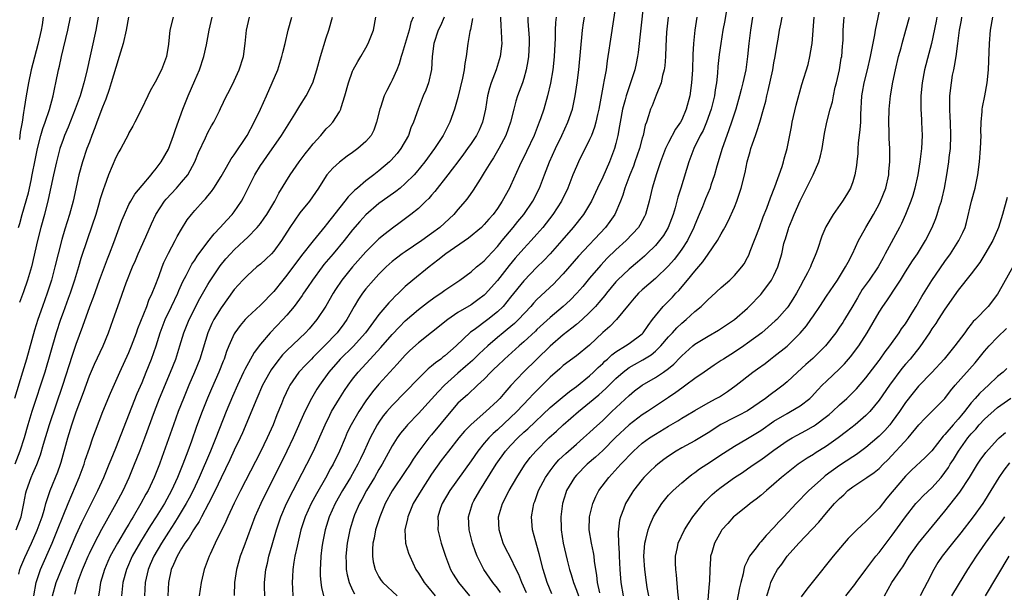
# Model space of a CAD drawing. Units: inches. Extents: x 2626201 to 2628000, y 1437000 to 1440000.
# Drawn here: x 2627472 to 2627622, y 1437294 to 1437381 of the extents above; entities that cross this region are included whole.
import ezdxf

# ---------------------------------------------------------------- set-up
doc = ezdxf.new("R2010")
doc.units = ezdxf.units.IN
doc.header["$MEASUREMENT"] = 0
doc.layers.add('LD26251437_2ft', color=180, linetype='Continuous')

msp = doc.modelspace()

# ---------------------------------------------------------------- linework, layer by layer
at = {"layer": 'LD26251437_2ft'}
for points, elevation in [([(2627563.3, 1437385), (2627562.09, 1437377), (2627561.95, 1437375.95), (2627561.8, 1437375), (2627561.67, 1437374.33), (2627561.5, 1437373), (2627561.19, 1437371.19), (2627561.12, 1437370.88), (2627560.39, 1437367), (2627560.2, 1437366.2), (2627559.94, 1437365), (2627559.75, 1437364.25), (2627559.27, 1437363), (2627559, 1437362.37), (2627557.32, 1437359), (2627557, 1437358.29), (2627556.47, 1437357), (2627555.68, 1437355), (2627554.72, 1437353), (2627553.44, 1437351), (2627551.89, 1437349), (2627551, 1437347.97), (2627550.13, 1437347), (2627549, 1437345.81), (2627547.69, 1437344.31), (2627546.78, 1437343.22), (2627545, 1437340.93), (2627543.15, 1437338.85), (2627543, 1437338.71), (2627542.02, 1437337.98), (2627541, 1437337.25), (2627539, 1437336.06), (2627537.44, 1437335), (2627534.99, 1437333.01), (2627533, 1437331.47), (2627531.71, 1437330.29), (2627531, 1437329.59), (2627529.78, 1437328.22), (2627527, 1437325.18), (2627526, 1437324), (2627525, 1437322.64), (2627523.92, 1437321), (2627522.77, 1437319), (2627522.19, 1437317.81), (2627521.84, 1437317), (2627521.01, 1437315), (2627520.04, 1437313), (2627519.66, 1437312.34), (2627518.9, 1437310.9), (2627517.51, 1437308.49), (2627516.71, 1437307), (2627515.8, 1437305), (2627515.15, 1437303), (2627514.56, 1437300.56), (2627514.24, 1437299), (2627514.08, 1437298.08), (2627513.93, 1437297), (2627513.85, 1437295.85), (2627513.82, 1437295), (2627513.88, 1437294.12), (2627513.92, 1437293)], 10066), ([(2627567.17, 1437383), (2627566.38, 1437375.62), (2627566.29, 1437375), (2627566.08, 1437373.92), (2627565.88, 1437373), (2627565.23, 1437371), (2627565, 1437370.39), (2627564.54, 1437369), (2627564.4, 1437368.4), (2627564.02, 1437367), (2627563.64, 1437365), (2627563.55, 1437364.45), (2627563.29, 1437363), (2627563, 1437361.77), (2627562.8, 1437361), (2627562.05, 1437359), (2627561, 1437356.63), (2627560.22, 1437355), (2627559.29, 1437353), (2627559, 1437352.49), (2627558.1, 1437351), (2627556.51, 1437349), (2627554.78, 1437347), (2627553.01, 1437344.99), (2627552.04, 1437343.96), (2627551, 1437342.95), (2627549, 1437340.91), (2627547, 1437338.39), (2627545.86, 1437337), (2627545, 1437336.17), (2627543.53, 1437335), (2627541.46, 1437333.45), (2627540.92, 1437333.08), (2627538.74, 1437331), (2627537, 1437329.48), (2627536.72, 1437329.28), (2627536.38, 1437329), (2627535.57, 1437328.43), (2627535, 1437327.89), (2627534.5, 1437327.5), (2627533, 1437326.02), (2627529, 1437321.93), (2627528.2, 1437321), (2627527.66, 1437320.34), (2627527, 1437319.41), (2627526.73, 1437319), (2627525.66, 1437317), (2627524.77, 1437315), (2627524.19, 1437313.81), (2627523.81, 1437313), (2627522.68, 1437311), (2627521.48, 1437309), (2627520.34, 1437307), (2627519.44, 1437305), (2627518.83, 1437303), (2627518.43, 1437301), (2627518.32, 1437300.32), (2627518.16, 1437299), (2627518.13, 1437297.87), (2627518.05, 1437297), (2627518.06, 1437296.06), (2627518.16, 1437295), (2627518.26, 1437294.26), (2627518.58, 1437293)], 10064), ([(2627488.93, 1437381), (2627488.6, 1437379), (2627488.11, 1437377), (2627487.54, 1437375), (2627487, 1437373.32), (2627486.31, 1437371), (2627486, 1437370), (2627485.49, 1437368.51), (2627485, 1437367.3), (2627484.15, 1437365), (2627483.85, 1437364.15), (2627483.38, 1437363), (2627483, 1437361.99), (2627482.63, 1437361), (2627481.96, 1437359), (2627481.41, 1437357), (2627480.54, 1437353), (2627479.99, 1437351), (2627479.27, 1437348.73), (2627478.81, 1437347.19), (2627478.24, 1437345), (2627477.74, 1437343), (2627477.22, 1437341), (2627476.59, 1437339), (2627475.86, 1437337), (2627475.15, 1437335), (2627474.64, 1437333.36), (2627473.44, 1437329), (2627472.84, 1437327), (2627471.6, 1437323)], 10094), ([(2627495.71, 1437381), (2627495.24, 1437379), (2627495, 1437376.88), (2627494.74, 1437375), (2627493.95, 1437373), (2627493, 1437371.08), (2627492.24, 1437369.76), (2627491.88, 1437369), (2627490.91, 1437367), (2627489.91, 1437365), (2627489.59, 1437364.41), (2627489, 1437363.37), (2627488.89, 1437363.11), (2627487.78, 1437361), (2627487.49, 1437360.51), (2627487, 1437359.62), (2627485.91, 1437357), (2627485.29, 1437355.29), (2627485.12, 1437354.88), (2627484.66, 1437353.34), (2627484.39, 1437352.39), (2627483.96, 1437351), (2627482.71, 1437347.29), (2627481.72, 1437344.28), (2627481.35, 1437343), (2627480.74, 1437341), (2627480.07, 1437339), (2627479.8, 1437338.2), (2627479, 1437336.08), (2627478.61, 1437335), (2627477.96, 1437333), (2627476.21, 1437327), (2627474.26, 1437321), (2627473.66, 1437319), (2627473.08, 1437317), (2627472.45, 1437315), (2627471.66, 1437313)], 10092), ([(2627471.89, 1437303), (2627472.62, 1437305), (2627473.05, 1437307), (2627473.36, 1437308.64), (2627473.44, 1437309), (2627474.15, 1437311), (2627474.42, 1437311.57), (2627475.03, 1437312.97), (2627475.58, 1437314.42), (2627476.05, 1437316.05), (2627476.94, 1437319.06), (2627478.94, 1437325), (2627480.42, 1437329.58), (2627481, 1437331.28), (2627482.02, 1437333.98), (2627483.09, 1437337), (2627483.6, 1437338.4), (2627484.53, 1437341), (2627485.75, 1437344.25), (2627486.07, 1437345), (2627486.72, 1437346.72), (2627487.94, 1437350.06), (2627488.31, 1437351), (2627489, 1437352.48), (2627489.28, 1437353), (2627489.91, 1437354.09), (2627491, 1437355.4), (2627492.38, 1437357), (2627492.64, 1437357.36), (2627493, 1437357.75), (2627493.93, 1437359), (2627495, 1437360.91), (2627495.77, 1437363), (2627496.08, 1437363.92), (2627497.22, 1437367), (2627498, 1437369), (2627499, 1437371.37), (2627499.72, 1437373), (2627500.38, 1437375), (2627500.77, 1437376.77), (2627501.22, 1437379), (2627501.68, 1437381)], 10090), ([(2627472.22, 1437349), (2627472.41, 1437349.59), (2627472.79, 1437351), (2627473.73, 1437354.27), (2627474.13, 1437356.13), (2627474.33, 1437357), (2627474.76, 1437359.24), (2627475.12, 1437361), (2627475.64, 1437363), (2627475.94, 1437364.06), (2627476.29, 1437365), (2627476.93, 1437366.93), (2627477.49, 1437369), (2627477.73, 1437370.27), (2627477.91, 1437371), (2627478.32, 1437373), (2627478.46, 1437373.54), (2627478.76, 1437375), (2627479.7, 1437379), (2627480.12, 1437381)], 10098), ([(2627472.3, 1437296.3), (2627472.44, 1437297), (2627472.59, 1437297.41), (2627473.18, 1437298.82), (2627474.21, 1437301), (2627475.05, 1437302.95), (2627475.8, 1437305), (2627476.17, 1437306.17), (2627476.4, 1437307), (2627477.02, 1437308.98), (2627478.18, 1437311.82), (2627478.6, 1437313), (2627478.7, 1437313.3), (2627479.7, 1437317), (2627480.33, 1437319), (2627481, 1437320.96), (2627482.09, 1437323.91), (2627483, 1437326.46), (2627483.77, 1437328.23), (2627485.07, 1437331), (2627485.92, 1437333), (2627486.63, 1437335), (2627487.3, 1437337), (2627488.6, 1437340.6), (2627489.57, 1437343), (2627490.01, 1437343.99), (2627490.43, 1437345), (2627491.58, 1437347.58), (2627492.43, 1437349.57), (2627493.12, 1437351), (2627494.42, 1437353), (2627494.68, 1437353.32), (2627496.23, 1437355), (2627497, 1437355.87), (2627497.94, 1437357), (2627499, 1437359), (2627499.58, 1437360.42), (2627500.64, 1437362.64), (2627501, 1437363.43), (2627501.56, 1437364.44), (2627501.91, 1437365), (2627502.75, 1437366.75), (2627502.92, 1437367.08), (2627503.83, 1437369), (2627504.25, 1437369.75), (2627505, 1437371.32), (2627505.78, 1437373), (2627506.42, 1437375), (2627506.69, 1437377), (2627506.89, 1437379), (2627507.31, 1437381)], 10088), ([(2627476, 1437381), (2627475.8, 1437379.8), (2627475.66, 1437379), (2627475.15, 1437376.85), (2627474.17, 1437373), (2627473.74, 1437371), (2627473.4, 1437369), (2627473.11, 1437367.11), (2627473, 1437366.49), (2627472.77, 1437365), (2627472.5, 1437363.5), (2627472.36, 1437362.36)], 10100), ([(2627484.33, 1437381), (2627484.15, 1437379.85), (2627483.99, 1437379), (2627482.57, 1437372.57), (2627482.18, 1437371), (2627481.89, 1437370.11), (2627481.59, 1437369), (2627480.86, 1437367), (2627479.76, 1437364.24), (2627479.24, 1437363), (2627479, 1437362.36), (2627478.53, 1437361), (2627477.99, 1437359), (2627477.54, 1437357), (2627476.76, 1437353.24), (2627476.19, 1437351), (2627475.64, 1437349), (2627475.13, 1437347), (2627474.18, 1437343), (2627473.62, 1437341), (2627473, 1437339.21), (2627472.39, 1437337.61)], 10096), ([(2627474.56, 1437293), (2627474.9, 1437295), (2627475.59, 1437297), (2627477.35, 1437301), (2627478.17, 1437303), (2627479, 1437305.14), (2627479.75, 1437307), (2627480.34, 1437308.34), (2627481.47, 1437311), (2627482.21, 1437313), (2627482.38, 1437313.62), (2627483, 1437315.46), (2627483.54, 1437317), (2627483.93, 1437318.07), (2627485.06, 1437321), (2627486.19, 1437323.81), (2627487.61, 1437327), (2627489, 1437330), (2627489.41, 1437331), (2627490.15, 1437333), (2627490.36, 1437333.64), (2627491.71, 1437337), (2627492.05, 1437337.95), (2627492.56, 1437339), (2627493, 1437340.12), (2627493.53, 1437341.53), (2627494.04, 1437343), (2627494.31, 1437343.69), (2627495, 1437345.12), (2627496.04, 1437347), (2627496.36, 1437347.64), (2627497, 1437348.74), (2627497.86, 1437350.14), (2627498.5, 1437351), (2627499, 1437351.58), (2627500.28, 1437353), (2627500.64, 1437353.36), (2627501, 1437353.81), (2627501.55, 1437354.45), (2627501.9, 1437355), (2627503, 1437356.75), (2627503.81, 1437358.19), (2627504.56, 1437359.44), (2627505, 1437360.03), (2627506.97, 1437363), (2627508.05, 1437365), (2627508.99, 1437366.99), (2627509.91, 1437369), (2627510.79, 1437371), (2627511.62, 1437373), (2627512.26, 1437375), (2627512.38, 1437375.62), (2627512.73, 1437377), (2627513.19, 1437379), (2627513.78, 1437381)], 10086), ([(2627477.41, 1437293), (2627477.94, 1437295), (2627478.74, 1437297), (2627479.43, 1437298.57), (2627481, 1437302.27), (2627481.85, 1437304.15), (2627483, 1437306.47), (2627484.3, 1437309), (2627485.21, 1437311), (2627486.03, 1437313), (2627486.3, 1437313.7), (2627487, 1437315.42), (2627490.26, 1437323.74), (2627491, 1437325.45), (2627491.65, 1437327), (2627492.45, 1437329), (2627493.15, 1437331), (2627493.76, 1437333), (2627494.53, 1437335), (2627495.49, 1437337), (2627496.43, 1437339), (2627496.59, 1437339.41), (2627497.21, 1437340.79), (2627497.7, 1437341.7), (2627498.59, 1437343.41), (2627499, 1437344.02), (2627499.38, 1437344.62), (2627501, 1437346.81), (2627501.95, 1437348.05), (2627502.87, 1437349), (2627503.87, 1437350.13), (2627504.69, 1437351), (2627505, 1437351.4), (2627506.13, 1437353), (2627506.44, 1437353.56), (2627508.13, 1437357), (2627509, 1437358.41), (2627509.39, 1437359), (2627510.06, 1437359.94), (2627511, 1437361.32), (2627512.17, 1437363), (2627513.46, 1437365), (2627514.23, 1437366.23), (2627515, 1437367.51), (2627515.95, 1437369), (2627516.97, 1437371), (2627517.57, 1437373), (2627518.12, 1437375), (2627519, 1437377.85), (2627519.4, 1437379), (2627519.95, 1437381)], 10084), ([(2627480.78, 1437293.22), (2627481.23, 1437295), (2627481.35, 1437295.35), (2627481.96, 1437297), (2627482.28, 1437297.72), (2627482.8, 1437299), (2627483, 1437299.44), (2627483.76, 1437301), (2627484.87, 1437303.13), (2627485.59, 1437304.41), (2627487.07, 1437307), (2627488.12, 1437309), (2627489.04, 1437311), (2627489.87, 1437313), (2627490.65, 1437315), (2627491.41, 1437317), (2627492.87, 1437321), (2627493.66, 1437323), (2627495.32, 1437327), (2627496.12, 1437329), (2627496.75, 1437331), (2627497.34, 1437333), (2627498.17, 1437335), (2627499.8, 1437338.2), (2627501, 1437340.35), (2627501.24, 1437340.76), (2627502.85, 1437343.15), (2627503.75, 1437344.25), (2627504.42, 1437345), (2627505, 1437345.62), (2627506.53, 1437347), (2627507, 1437347.46), (2627508.49, 1437349), (2627509, 1437349.63), (2627509.58, 1437350.42), (2627509.96, 1437351), (2627511.17, 1437353), (2627511.8, 1437354.2), (2627513.51, 1437357), (2627514.85, 1437359), (2627515.78, 1437360.22), (2627516.44, 1437361), (2627517, 1437361.71), (2627518.19, 1437363), (2627519, 1437363.98), (2627519.51, 1437364.49), (2627519.97, 1437365), (2627521, 1437366.59), (2627521.21, 1437367), (2627521.27, 1437367.27), (2627521.83, 1437369), (2627522.35, 1437371), (2627523, 1437372.79), (2627523.1, 1437373), (2627523.78, 1437374.22), (2627524.25, 1437375), (2627525, 1437376.32), (2627525.36, 1437377), (2627526.15, 1437379), (2627526.5, 1437381)], 10082), ([(2627532.19, 1437381), (2627531.85, 1437380.15), (2627531.6, 1437379), (2627530.55, 1437375.45), (2627530.37, 1437375), (2627530.09, 1437373.91), (2627529.72, 1437373), (2627529, 1437371.38), (2627528.81, 1437371), (2627528.17, 1437369.83), (2627527.81, 1437369), (2627527.23, 1437367.23), (2627527.14, 1437367), (2627526.65, 1437365), (2627526.2, 1437363.8), (2627525.8, 1437363), (2627525, 1437362.07), (2627523.8, 1437361), (2627523, 1437360.41), (2627522.17, 1437359.83), (2627521, 1437358.94), (2627520, 1437358), (2627519.1, 1437357), (2627519, 1437356.86), (2627517.8, 1437355), (2627516.42, 1437353), (2627515, 1437351.22), (2627513.47, 1437349), (2627512.19, 1437347), (2627511, 1437345.38), (2627510.65, 1437345), (2627509.82, 1437344.18), (2627509, 1437343.44), (2627508.46, 1437343), (2627507, 1437341.72), (2627506.29, 1437341), (2627505, 1437339.59), (2627503, 1437336.8), (2627501.93, 1437335), (2627501.62, 1437334.38), (2627500.99, 1437333), (2627499.79, 1437329), (2627498.99, 1437327), (2627498.12, 1437325), (2627497.29, 1437323), (2627496.51, 1437321), (2627495.78, 1437319), (2627494, 1437314), (2627493.63, 1437313), (2627492.84, 1437311), (2627491.91, 1437309), (2627491.58, 1437308.42), (2627490.84, 1437307), (2627489.66, 1437305), (2627489.4, 1437304.6), (2627489, 1437303.89), (2627488.66, 1437303.34), (2627487.27, 1437301), (2627486.17, 1437299), (2627485.8, 1437298.2), (2627485.29, 1437297), (2627484.7, 1437295), (2627484.48, 1437293.52), (2627484.38, 1437293)], 10080), ([(2627536.92, 1437381), (2627536.33, 1437379.67), (2627536.02, 1437379), (2627535.34, 1437377), (2627535.08, 1437375), (2627534.97, 1437373.03), (2627534.52, 1437371), (2627534.11, 1437369.89), (2627533.72, 1437369), (2627532.95, 1437367), (2627532.26, 1437365), (2627531.86, 1437364.14), (2627531.47, 1437363), (2627530.34, 1437361), (2627529.74, 1437360.26), (2627528.82, 1437359.18), (2627528.62, 1437359), (2627527, 1437357.62), (2627526.2, 1437357), (2627525, 1437356.1), (2627523.73, 1437355), (2627523.32, 1437354.68), (2627523, 1437354.34), (2627522.32, 1437353.68), (2627521.83, 1437353), (2627519, 1437349.4), (2627518.81, 1437349.19), (2627517, 1437346.99), (2627515.25, 1437344.75), (2627513, 1437341.73), (2627512.39, 1437341), (2627511, 1437339.26), (2627509, 1437337.18), (2627507, 1437335.34), (2627506.68, 1437335), (2627505.9, 1437334.1), (2627505.1, 1437333), (2627505, 1437332.83), (2627504.19, 1437331), (2627503.84, 1437330.16), (2627503.48, 1437329), (2627503.33, 1437328.67), (2627502.68, 1437327), (2627501.55, 1437324.45), (2627500.95, 1437323.05), (2627500.14, 1437321), (2627499.29, 1437318.71), (2627498.52, 1437316.52), (2627497.96, 1437315), (2627497.68, 1437314.32), (2627497.21, 1437313), (2627496.41, 1437311), (2627495.49, 1437309), (2627494.39, 1437307), (2627493.17, 1437305), (2627492.31, 1437303.69), (2627491.9, 1437303), (2627490.79, 1437301.21), (2627489.51, 1437299), (2627488.62, 1437297), (2627488.09, 1437295), (2627488, 1437294), (2627487.88, 1437293)], 10078), ([(2627545.45, 1437381), (2627545.52, 1437379.52), (2627545.57, 1437379), (2627545.61, 1437377.61), (2627545.65, 1437377), (2627545.42, 1437375), (2627544.81, 1437373), (2627544.06, 1437371), (2627543.8, 1437370.2), (2627543.5, 1437369), (2627543.17, 1437367), (2627542.72, 1437365), (2627542.21, 1437363.79), (2627541.82, 1437363), (2627541, 1437361.75), (2627540.47, 1437361), (2627539.85, 1437360.15), (2627538.96, 1437359), (2627538.13, 1437357.87), (2627537.44, 1437357), (2627535.51, 1437354.49), (2627535, 1437353.93), (2627534.58, 1437353.42), (2627534.12, 1437353), (2627533, 1437351.91), (2627531.85, 1437351), (2627530.23, 1437349.77), (2627529.08, 1437348.92), (2627527.94, 1437348.06), (2627527, 1437347.28), (2627525, 1437345.31), (2627523, 1437343.04), (2627521.35, 1437341), (2627520.41, 1437339.59), (2627520.05, 1437339), (2627518.95, 1437337.05), (2627517.56, 1437335), (2627516.39, 1437333.61), (2627515.83, 1437333), (2627513, 1437330.29), (2627512.36, 1437329.64), (2627511.46, 1437328.54), (2627510.63, 1437327.37), (2627510.4, 1437327), (2627509.31, 1437325), (2627508.43, 1437323), (2627508.03, 1437322.03), (2627507.45, 1437320.55), (2627506.25, 1437317.75), (2627505.9, 1437317), (2627505, 1437315.13), (2627504.34, 1437313.66), (2627503.69, 1437312.31), (2627503, 1437310.94), (2627502.1, 1437309), (2627501.1, 1437307), (2627500.05, 1437305), (2627499.7, 1437304.3), (2627499, 1437303.31), (2627498.81, 1437303), (2627498.16, 1437301.84), (2627497.52, 1437301), (2627497, 1437300.17), (2627496.32, 1437299), (2627495.76, 1437297.76), (2627495.45, 1437297), (2627495.02, 1437295.02), (2627494.91, 1437293)], 10074), ([(2627549.62, 1437381), (2627549.63, 1437380.37), (2627549.8, 1437377.8), (2627549.83, 1437377), (2627549.73, 1437375), (2627549.64, 1437374.36), (2627549.38, 1437373), (2627549, 1437371.64), (2627548.79, 1437371), (2627548.32, 1437369.68), (2627548.06, 1437369), (2627547.8, 1437368.2), (2627547.47, 1437367), (2627546.98, 1437365), (2627546.26, 1437363), (2627545.23, 1437361), (2627544.4, 1437359.6), (2627544.01, 1437359), (2627543, 1437357.34), (2627542.37, 1437356.37), (2627541.32, 1437354.68), (2627540.5, 1437353.51), (2627540.1, 1437353), (2627539, 1437351.72), (2627538.38, 1437351), (2627537.68, 1437350.32), (2627536.24, 1437349), (2627535, 1437348.08), (2627533.49, 1437347), (2627531, 1437345.32), (2627530.54, 1437345), (2627529.66, 1437344.34), (2627529, 1437343.81), (2627528.56, 1437343.44), (2627528.08, 1437343), (2627527, 1437341.91), (2627526.16, 1437341), (2627525, 1437339.65), (2627524.5, 1437339), (2627523.89, 1437338.11), (2627523.23, 1437337), (2627522.11, 1437335), (2627521.66, 1437334.34), (2627520.64, 1437333), (2627518.71, 1437331), (2627517, 1437329.26), (2627516.73, 1437329), (2627515.87, 1437328.13), (2627514.84, 1437327), (2627513.45, 1437325), (2627513.29, 1437324.71), (2627512.49, 1437323), (2627512.17, 1437322.17), (2627511.49, 1437320.51), (2627510.91, 1437319), (2627510.02, 1437317), (2627509, 1437314.89), (2627505.96, 1437309), (2627505, 1437307.09), (2627504.02, 1437305), (2627503.72, 1437304.28), (2627502.11, 1437301), (2627501.33, 1437299.33), (2627501.18, 1437299), (2627500.6, 1437297.4), (2627500.43, 1437297), (2627499.96, 1437295), (2627499.66, 1437293)], 10072), ([(2627553.9, 1437381), (2627553.83, 1437380.17), (2627553.79, 1437379), (2627553.78, 1437377.78), (2627553.63, 1437375), (2627553.57, 1437374.43), (2627553.4, 1437373), (2627553.06, 1437370.94), (2627552.62, 1437369), (2627552.03, 1437367), (2627551.53, 1437365.53), (2627551.35, 1437365), (2627550.56, 1437363), (2627549.43, 1437360.57), (2627548.36, 1437358.36), (2627547, 1437355.35), (2627546.83, 1437355), (2627545.73, 1437353), (2627545, 1437351.9), (2627544.36, 1437351), (2627543.71, 1437350.29), (2627543, 1437349.43), (2627542.58, 1437349), (2627540.62, 1437347.38), (2627537.17, 1437345), (2627535.96, 1437344.04), (2627534.62, 1437343), (2627532.15, 1437341), (2627531, 1437340.02), (2627529.96, 1437339), (2627529.46, 1437338.54), (2627529, 1437338.05), (2627528.48, 1437337.52), (2627527, 1437335.76), (2627524.94, 1437333), (2627523.08, 1437330.92), (2627521.11, 1437329), (2627519.4, 1437327), (2627517.94, 1437325), (2627517.57, 1437324.43), (2627516.74, 1437323), (2627515.76, 1437321), (2627513.96, 1437317), (2627513.01, 1437315), (2627512.03, 1437313), (2627510.02, 1437309), (2627509.04, 1437307), (2627508.16, 1437305), (2627506.45, 1437300.45), (2627505.92, 1437299), (2627505.72, 1437298.28), (2627505.33, 1437297), (2627505.03, 1437295), (2627505.01, 1437293.01)], 10070), ([(2627509.64, 1437293), (2627509.61, 1437294.39), (2627509.61, 1437295), (2627509.81, 1437297), (2627510.04, 1437297.96), (2627510.27, 1437299), (2627510.76, 1437300.76), (2627511.41, 1437303), (2627512.09, 1437305), (2627512.97, 1437307), (2627513.98, 1437309), (2627516.06, 1437313), (2627517.05, 1437315), (2627518.8, 1437319), (2627519.52, 1437320.48), (2627519.8, 1437321), (2627520.98, 1437323), (2627521.77, 1437324.23), (2627522.31, 1437325), (2627523, 1437325.93), (2627523.83, 1437327), (2627525.65, 1437329), (2627527.26, 1437330.74), (2627529, 1437332.73), (2627530.11, 1437333.89), (2627531, 1437334.8), (2627533, 1437336.53), (2627534.39, 1437337.61), (2627535.55, 1437338.45), (2627536.39, 1437339), (2627537, 1437339.45), (2627539.29, 1437341), (2627541, 1437342.26), (2627541.84, 1437343), (2627542.47, 1437343.53), (2627543, 1437343.95), (2627543.48, 1437344.51), (2627545, 1437346.11), (2627545.72, 1437347), (2627547.41, 1437349), (2627548.11, 1437349.89), (2627549.03, 1437350.97), (2627550.4, 1437353), (2627551.38, 1437355), (2627552.13, 1437357), (2627552.92, 1437359), (2627553.84, 1437361), (2627554.8, 1437363), (2627555.72, 1437365), (2627556.4, 1437367), (2627556.83, 1437369), (2627557.13, 1437371), (2627557.37, 1437373), (2627557.95, 1437379), (2627558.1, 1437380.1), (2627558.21, 1437381)], 10068), ([(2627570.93, 1437381), (2627570.7, 1437378.7), (2627570.59, 1437376.59), (2627570.54, 1437375), (2627570.43, 1437373.57), (2627570.35, 1437373), (2627570.1, 1437372.1), (2627569.88, 1437371), (2627569.1, 1437369.1), (2627568.49, 1437367.51), (2627568.28, 1437367), (2627567.97, 1437365.97), (2627567.64, 1437365), (2627567.46, 1437364.54), (2627567.12, 1437363), (2627567, 1437362.6), (2627566.58, 1437361), (2627565.9, 1437359), (2627565.66, 1437358.34), (2627565.11, 1437357), (2627564.37, 1437355), (2627564.06, 1437353.94), (2627563.68, 1437353), (2627562.82, 1437351), (2627562.1, 1437349.9), (2627561.42, 1437349), (2627557.34, 1437344.66), (2627555, 1437341.96), (2627554.1, 1437341), (2627553.56, 1437340.44), (2627551, 1437338.03), (2627550.49, 1437337.51), (2627550.06, 1437337), (2627548.18, 1437335), (2627547.58, 1437334.42), (2627546.5, 1437333.5), (2627545.88, 1437333), (2627545, 1437332.26), (2627543.53, 1437331), (2627542.22, 1437329.78), (2627541.21, 1437328.79), (2627540.15, 1437327.85), (2627539, 1437326.87), (2627536.94, 1437325), (2627535.98, 1437324.02), (2627535, 1437322.89), (2627533, 1437320.7), (2627531.36, 1437319), (2627531.19, 1437318.81), (2627530.29, 1437317.71), (2627529.77, 1437317), (2627529, 1437315.78), (2627527.5, 1437313), (2627527, 1437312.21), (2627526.31, 1437311), (2627525.1, 1437309), (2627524.39, 1437307.61), (2627524.04, 1437307), (2627523.29, 1437305.29), (2627523.13, 1437304.87), (2627522.56, 1437303), (2627522.15, 1437301), (2627521.95, 1437299), (2627522.01, 1437297.99), (2627522.04, 1437297), (2627522.17, 1437296.17), (2627522.47, 1437295), (2627523, 1437293.82), (2627523.27, 1437293.27)], 10062), ([(2627575.31, 1437381), (2627574.99, 1437379.01), (2627574.8, 1437377), (2627574.71, 1437375.29), (2627574.64, 1437373), (2627574.51, 1437371), (2627574.23, 1437369), (2627573.7, 1437367), (2627573, 1437365.39), (2627572.8, 1437365), (2627572.07, 1437363.93), (2627571, 1437361.95), (2627570.54, 1437361), (2627569.78, 1437359), (2627569.16, 1437357.17), (2627568.53, 1437355), (2627568.05, 1437353), (2627567.5, 1437351), (2627567.35, 1437350.65), (2627566.65, 1437349.35), (2627566.43, 1437349), (2627564.57, 1437347), (2627563, 1437345.58), (2627561.69, 1437344.31), (2627560.71, 1437343.29), (2627559, 1437341.29), (2627557.96, 1437340.04), (2627557.06, 1437339), (2627556.04, 1437337.96), (2627554.98, 1437337), (2627553, 1437335.33), (2627551, 1437333.49), (2627550.76, 1437333.24), (2627549, 1437331.62), (2627548.29, 1437331), (2627546.07, 1437329), (2627545, 1437327.97), (2627544.52, 1437327.48), (2627544.01, 1437327), (2627543, 1437325.94), (2627541.97, 1437325), (2627541.48, 1437324.52), (2627541, 1437324.12), (2627540.43, 1437323.57), (2627539.77, 1437323), (2627539, 1437322.26), (2627537.91, 1437321), (2627535, 1437317.48), (2627534.59, 1437317), (2627533.07, 1437315), (2627532.22, 1437313.78), (2627531.75, 1437313), (2627531, 1437311.87), (2627529.03, 1437308.97), (2627527.96, 1437307), (2627527.13, 1437305), (2627526.49, 1437303), (2627526.27, 1437301.73), (2627526.09, 1437301), (2627526.02, 1437300.01), (2627526.02, 1437299), (2627526.14, 1437298.14), (2627526.43, 1437297), (2627526.6, 1437296.6), (2627527, 1437295.88), (2627527.34, 1437295.34), (2627527.58, 1437295), (2627529.75, 1437293)], 10060), ([(2627579.76, 1437381.76), (2627579.53, 1437380.47), (2627579.25, 1437379), (2627578.92, 1437377), (2627578.7, 1437375.3), (2627578.51, 1437373.49), (2627578.45, 1437372.45), (2627578.28, 1437371), (2627578.09, 1437369.91), (2627577.97, 1437369), (2627577.47, 1437367), (2627576.75, 1437365), (2627576.24, 1437363.76), (2627575.83, 1437363), (2627574.86, 1437361), (2627574.08, 1437359), (2627572.85, 1437355), (2627572.4, 1437353.6), (2627571.99, 1437351.99), (2627571.7, 1437351), (2627570.95, 1437349), (2627570.21, 1437347.79), (2627569.65, 1437347), (2627569, 1437346.25), (2627567.72, 1437345), (2627567.34, 1437344.66), (2627566.27, 1437343.73), (2627565, 1437342.67), (2627563.25, 1437341), (2627563, 1437340.73), (2627561.56, 1437339), (2627561.32, 1437338.68), (2627561, 1437338.31), (2627560.42, 1437337.58), (2627559.89, 1437337), (2627559, 1437336.07), (2627557.85, 1437335), (2627557, 1437334.25), (2627556.33, 1437333.67), (2627555, 1437332.67), (2627553, 1437330.97), (2627550.98, 1437329), (2627548.98, 1437327), (2627547.05, 1437324.95), (2627546.1, 1437323.9), (2627545.37, 1437323), (2627545, 1437322.62), (2627543.23, 1437321), (2627541, 1437319.06), (2627539.99, 1437318.01), (2627539.15, 1437317), (2627537.56, 1437315), (2627536.45, 1437313.55), (2627535, 1437311.49), (2627533.4, 1437309), (2627532.22, 1437307), (2627531.37, 1437305), (2627531.33, 1437304.67), (2627530.94, 1437303), (2627531.04, 1437301), (2627531.49, 1437299.49), (2627531.67, 1437299), (2627532.6, 1437297), (2627533, 1437296.41), (2627533.85, 1437295), (2627534.38, 1437294.38), (2627535.52, 1437293)], 10058), ([(2627583.77, 1437381), (2627583.46, 1437379), (2627583.22, 1437377), (2627583.02, 1437375), (2627582.73, 1437373), (2627582.3, 1437371), (2627582.02, 1437369.98), (2627581.8, 1437369), (2627581.23, 1437367), (2627580.57, 1437365), (2627580.17, 1437363.83), (2627579.86, 1437363), (2627579.16, 1437361), (2627578.35, 1437358.35), (2627577.98, 1437357), (2627577.45, 1437355.45), (2627577.32, 1437355), (2627576.62, 1437353.38), (2627576.14, 1437352.14), (2627575.66, 1437351), (2627575, 1437349.38), (2627574.86, 1437349), (2627573.87, 1437347), (2627573, 1437345.68), (2627572.51, 1437345), (2627571.86, 1437344.14), (2627571, 1437343.17), (2627569, 1437341.24), (2627567, 1437339.52), (2627566.44, 1437339), (2627565.76, 1437338.24), (2627565, 1437337.34), (2627563.11, 1437335), (2627562.06, 1437333.94), (2627561, 1437333.04), (2627559, 1437331.11), (2627557, 1437329.49), (2627555, 1437328.01), (2627554.47, 1437327.53), (2627553, 1437326.25), (2627551.37, 1437324.63), (2627550.38, 1437323.62), (2627549.84, 1437323), (2627547.95, 1437321), (2627545, 1437318.23), (2627544.34, 1437317.66), (2627543.7, 1437317), (2627543, 1437316.18), (2627542.02, 1437315), (2627541, 1437313.53), (2627537.76, 1437309), (2627536.59, 1437307), (2627536.37, 1437306.37), (2627535.94, 1437305), (2627535.97, 1437304.03), (2627535.96, 1437303), (2627536.46, 1437301), (2627537.12, 1437299), (2627537.89, 1437297), (2627538.28, 1437296.28), (2627539.06, 1437295), (2627540.78, 1437293)], 10056), ([(2627545.49, 1437293.49), (2627545, 1437294.17), (2627544.32, 1437295), (2627542.92, 1437297), (2627541.92, 1437299), (2627541.66, 1437299.66), (2627541.22, 1437301), (2627540.71, 1437303), (2627540.6, 1437305), (2627541.19, 1437307), (2627541.42, 1437307.42), (2627542.32, 1437309), (2627543, 1437310.05), (2627544.81, 1437313), (2627546.24, 1437315), (2627547, 1437315.84), (2627548.09, 1437317), (2627549, 1437317.85), (2627549.61, 1437318.39), (2627553, 1437321.63), (2627554.83, 1437323.17), (2627555.93, 1437324.07), (2627557, 1437324.81), (2627559, 1437326.42), (2627559.62, 1437327), (2627560.3, 1437327.7), (2627561, 1437328.33), (2627561.33, 1437328.67), (2627561.72, 1437329), (2627562.36, 1437329.64), (2627563, 1437330.11), (2627564.44, 1437331), (2627565, 1437331.38), (2627567, 1437332.84), (2627567.16, 1437333), (2627567.89, 1437334.11), (2627568.58, 1437335), (2627569, 1437335.59), (2627570.17, 1437337), (2627571.58, 1437338.42), (2627572.11, 1437339), (2627572.56, 1437339.44), (2627573.9, 1437341), (2627575, 1437342.37), (2627576.22, 1437343.78), (2627577, 1437344.93), (2627578.44, 1437347), (2627579, 1437348.06), (2627579.35, 1437348.65), (2627579.53, 1437349), (2627580.05, 1437349.95), (2627581, 1437352.07), (2627581.38, 1437353), (2627581.8, 1437354.2), (2627582.05, 1437355), (2627582.64, 1437357.36), (2627582.97, 1437359), (2627583.42, 1437360.58), (2627583.52, 1437361), (2627583.74, 1437361.74), (2627584.19, 1437363), (2627584.42, 1437363.58), (2627584.86, 1437365), (2627585.44, 1437367), (2627585.77, 1437368.23), (2627585.94, 1437369), (2627586.16, 1437369.84), (2627586.83, 1437373), (2627587, 1437374.02), (2627587.2, 1437375), (2627587.43, 1437376.57), (2627587.65, 1437377.65), (2627587.88, 1437379), (2627588.07, 1437379.93), (2627588.26, 1437381)], 10054), ([(2627549.42, 1437293.42), (2627548.69, 1437295), (2627548.23, 1437296.23), (2627547.83, 1437297), (2627547, 1437298.79), (2627546.25, 1437300.25), (2627545.89, 1437301), (2627545.24, 1437303), (2627545.18, 1437305), (2627545.78, 1437307), (2627546.8, 1437309), (2627547.94, 1437311), (2627549.13, 1437312.87), (2627549.99, 1437314.01), (2627550.83, 1437315), (2627552.82, 1437317), (2627553.96, 1437318.04), (2627554.97, 1437319), (2627557.32, 1437321), (2627559, 1437322.36), (2627560.43, 1437323.57), (2627561.48, 1437324.52), (2627563, 1437326.05), (2627564.08, 1437327), (2627565, 1437327.7), (2627565.82, 1437328.18), (2627567.11, 1437328.89), (2627568.35, 1437329.65), (2627569, 1437330.18), (2627569.85, 1437331), (2627571, 1437332.35), (2627571.6, 1437333), (2627572.26, 1437333.74), (2627573, 1437334.43), (2627573.7, 1437335), (2627575, 1437336.2), (2627575.95, 1437337), (2627577, 1437338.05), (2627577.51, 1437338.49), (2627579, 1437339.88), (2627580.29, 1437341), (2627581, 1437341.69), (2627582.16, 1437343), (2627582.51, 1437343.49), (2627583, 1437344.42), (2627583.19, 1437344.81), (2627583.41, 1437345.41), (2627584.82, 1437349), (2627585.4, 1437350.6), (2627585.94, 1437351.94), (2627586.5, 1437353.5), (2627587.17, 1437355.17), (2627588.25, 1437358.25), (2627588.48, 1437359), (2627588.58, 1437359.42), (2627589.01, 1437361), (2627589.68, 1437364.32), (2627589.79, 1437365), (2627590.39, 1437367.61), (2627591.27, 1437370.73), (2627592.19, 1437373.81), (2627592.49, 1437375), (2627592.75, 1437376.75), (2627592.8, 1437377), (2627593.12, 1437381)], 10052), ([(2627553.27, 1437293.27), (2627552.58, 1437295), (2627551.96, 1437297), (2627551.36, 1437299.36), (2627551, 1437300.64), (2627550.83, 1437301.17), (2627550.32, 1437303), (2627550.17, 1437305), (2627550.42, 1437306.42), (2627550.55, 1437307), (2627550.68, 1437307.32), (2627551.26, 1437309), (2627552.28, 1437311), (2627553, 1437312.01), (2627553.77, 1437313), (2627554.35, 1437313.65), (2627555.37, 1437314.63), (2627557, 1437316.07), (2627558.1, 1437317), (2627559, 1437317.8), (2627559.61, 1437318.39), (2627561, 1437319.66), (2627562.37, 1437321), (2627565, 1437323.46), (2627565.85, 1437324.15), (2627567, 1437325.03), (2627569, 1437326.17), (2627570.24, 1437327), (2627571, 1437327.57), (2627571.79, 1437328.22), (2627572.77, 1437329.23), (2627573, 1437329.5), (2627574.71, 1437331), (2627575, 1437331.24), (2627577, 1437332.49), (2627578.6, 1437333.4), (2627581, 1437335.01), (2627583, 1437336.75), (2627583.26, 1437337), (2627585, 1437338.79), (2627585.18, 1437339), (2627586.64, 1437341), (2627587, 1437341.71), (2627587.61, 1437343), (2627588.2, 1437345), (2627588.54, 1437346.54), (2627588.66, 1437347), (2627588.75, 1437347.25), (2627589, 1437348.14), (2627589.21, 1437348.79), (2627589.27, 1437349), (2627589.79, 1437350.21), (2627590.09, 1437351), (2627591, 1437353.05), (2627591.98, 1437355), (2627592.95, 1437357), (2627593.82, 1437359), (2627594.08, 1437359.92), (2627594.32, 1437361), (2627594.69, 1437363.31), (2627595.04, 1437365.04), (2627595.55, 1437367), (2627595.9, 1437368.1), (2627596.05, 1437369), (2627596.34, 1437370.34), (2627596.5, 1437371), (2627596.96, 1437373), (2627597.25, 1437374.75), (2627597.31, 1437375), (2627597.42, 1437376.58), (2627597.49, 1437377), (2627597.53, 1437377.53), (2627597.54, 1437379), (2627597.62, 1437380.38), (2627597.68, 1437381)], 10050), ([(2627603, 1437381.9), (2627602.41, 1437379), (2627602.3, 1437378.3), (2627601.64, 1437375), (2627601.17, 1437373), (2627600.67, 1437371), (2627600.42, 1437369.58), (2627600.33, 1437369), (2627600.18, 1437366.18), (2627600.16, 1437365), (2627600.09, 1437363.91), (2627599.81, 1437361.81), (2627599.76, 1437361), (2627599.74, 1437360.26), (2627599.61, 1437359), (2627599.57, 1437358.43), (2627599.33, 1437357), (2627599, 1437355.94), (2627598.64, 1437355), (2627598.04, 1437353.96), (2627597.44, 1437353), (2627596.02, 1437351), (2627594.91, 1437349.09), (2627594.31, 1437347.69), (2627593.65, 1437345.65), (2627593.4, 1437345), (2627593.27, 1437344.73), (2627592.67, 1437343.33), (2627592.55, 1437343), (2627592.1, 1437342.1), (2627591.52, 1437341), (2627591, 1437340.05), (2627590.42, 1437339), (2627589.88, 1437338.12), (2627589.16, 1437337), (2627589, 1437336.78), (2627587.43, 1437335), (2627587.22, 1437334.78), (2627586.16, 1437333.84), (2627585.15, 1437333), (2627583, 1437331.41), (2627582.42, 1437331), (2627581, 1437330.05), (2627579.33, 1437329), (2627579, 1437328.77), (2627577.93, 1437328.07), (2627576.43, 1437327), (2627575, 1437326.02), (2627573.63, 1437325), (2627573, 1437324.58), (2627572.1, 1437323.9), (2627571, 1437323.15), (2627567.79, 1437321), (2627567, 1437320.51), (2627565, 1437318.98), (2627562.96, 1437317.04), (2627561, 1437315.11), (2627559.91, 1437314.09), (2627558.62, 1437313), (2627557, 1437311.34), (2627556.69, 1437311), (2627555.49, 1437309), (2627555.37, 1437308.63), (2627554.89, 1437307), (2627554.65, 1437305), (2627554.68, 1437303.32), (2627554.69, 1437303), (2627554.99, 1437301), (2627555.58, 1437298.42), (2627555.94, 1437297), (2627556.21, 1437296.21), (2627556.55, 1437295), (2627557, 1437293.86), (2627557.3, 1437293)], 10048), ([(2627560.57, 1437293.43), (2627560.23, 1437295), (2627560.11, 1437296.11), (2627559.93, 1437297), (2627559.74, 1437298.26), (2627559.68, 1437299), (2627559.58, 1437299.58), (2627559.27, 1437301), (2627558.94, 1437303), (2627558.99, 1437305), (2627559.48, 1437307), (2627559.93, 1437308.07), (2627560.43, 1437309), (2627561.92, 1437311), (2627563.74, 1437313), (2627564.37, 1437313.63), (2627565, 1437314.34), (2627565.66, 1437315), (2627567, 1437316.2), (2627568.09, 1437317), (2627569, 1437317.58), (2627571, 1437318.78), (2627572.4, 1437319.6), (2627573, 1437319.99), (2627573.65, 1437320.35), (2627575, 1437321.18), (2627577, 1437322.33), (2627578.25, 1437323), (2627578.73, 1437323.27), (2627579.96, 1437324.04), (2627581.29, 1437325), (2627583.8, 1437327), (2627584.51, 1437327.49), (2627585.66, 1437328.34), (2627586.51, 1437329), (2627587, 1437329.36), (2627589, 1437330.96), (2627591, 1437332.91), (2627591.96, 1437334.04), (2627592.62, 1437335), (2627593, 1437335.58), (2627593.98, 1437337), (2627595, 1437338.57), (2627596.66, 1437341), (2627597.91, 1437343), (2627598.27, 1437343.73), (2627598.97, 1437345), (2627599.86, 1437347), (2627600.25, 1437347.75), (2627600.97, 1437349), (2627602.16, 1437351), (2627603, 1437352.53), (2627603.23, 1437353), (2627604.01, 1437355), (2627604.46, 1437357), (2627604.49, 1437357.51), (2627604.62, 1437359), (2627604.6, 1437361), (2627604.53, 1437362.53), (2627604.53, 1437363.47), (2627604.48, 1437365), (2627604.52, 1437367), (2627604.73, 1437369), (2627605.09, 1437371.09), (2627605.48, 1437373), (2627605.96, 1437375), (2627606.33, 1437376.33), (2627606.5, 1437377), (2627607.08, 1437379), (2627607.63, 1437381)], 10046), ([(2627611.75, 1437381), (2627611.64, 1437380.36), (2627610.95, 1437377), (2627610.55, 1437375.44), (2627609.89, 1437373), (2627609.52, 1437371), (2627609.34, 1437369), (2627609.33, 1437367), (2627609.42, 1437365.42), (2627609.46, 1437365), (2627609.53, 1437363), (2627609.43, 1437361), (2627609.19, 1437359), (2627608.87, 1437357), (2627608.43, 1437355), (2627608.11, 1437353.89), (2627607.8, 1437353), (2627607, 1437351), (2627606.39, 1437349.61), (2627606.09, 1437349), (2627603.93, 1437345), (2627603.59, 1437344.41), (2627602.84, 1437343), (2627601.49, 1437341), (2627600.44, 1437339.56), (2627599.69, 1437338.31), (2627599, 1437337.11), (2627597.74, 1437335), (2627597.46, 1437334.54), (2627597, 1437333.83), (2627596.42, 1437333), (2627594.86, 1437331), (2627592.92, 1437329.08), (2627591.86, 1437328.14), (2627590.6, 1437327), (2627589, 1437325.51), (2627588.4, 1437325), (2627587.61, 1437324.39), (2627586.44, 1437323.56), (2627585.74, 1437323), (2627583, 1437321.13), (2627581.61, 1437320.39), (2627581, 1437320.09), (2627578.97, 1437319.03), (2627577, 1437317.77), (2627575, 1437316.57), (2627573, 1437315.48), (2627572.18, 1437315), (2627571, 1437314.24), (2627570.28, 1437313.72), (2627569.35, 1437313), (2627569, 1437312.7), (2627568.14, 1437311.87), (2627567.27, 1437311), (2627567, 1437310.68), (2627565.66, 1437309), (2627565.4, 1437308.6), (2627564.45, 1437307), (2627564.14, 1437306.14), (2627563.68, 1437305), (2627563.53, 1437304.47), (2627563.32, 1437302.68), (2627563.38, 1437301), (2627563.49, 1437299.49), (2627563.5, 1437299), (2627563.58, 1437297), (2627563.75, 1437295), (2627564.13, 1437293)], 10044), ([(2627568, 1437293), (2627567.76, 1437294.24), (2627567.64, 1437295), (2627567.38, 1437297), (2627567.25, 1437299), (2627567.38, 1437301), (2627567.53, 1437301.53), (2627567.89, 1437303), (2627568.19, 1437303.81), (2627568.73, 1437305), (2627569, 1437305.5), (2627569.97, 1437307), (2627571, 1437308.27), (2627571.34, 1437308.66), (2627571.68, 1437309), (2627573, 1437310.17), (2627573.97, 1437311), (2627574.56, 1437311.44), (2627575, 1437311.74), (2627575.72, 1437312.28), (2627576.8, 1437313), (2627579.33, 1437314.67), (2627581, 1437315.72), (2627583, 1437316.89), (2627585, 1437318.15), (2627587, 1437319.55), (2627589, 1437320.72), (2627589.55, 1437321), (2627591, 1437321.86), (2627592.45, 1437323), (2627592.73, 1437323.27), (2627593.69, 1437324.31), (2627594.36, 1437325), (2627595, 1437325.63), (2627597, 1437327.51), (2627597.74, 1437328.26), (2627598.67, 1437329.33), (2627599.91, 1437331), (2627601.16, 1437333), (2627603, 1437336.12), (2627603.57, 1437337), (2627604.17, 1437337.83), (2627605.76, 1437340.24), (2627606.22, 1437341), (2627607, 1437342.25), (2627608.07, 1437343.93), (2627608.82, 1437345), (2627610.04, 1437347), (2627611.06, 1437349), (2627611.63, 1437350.37), (2627611.84, 1437351), (2627612.19, 1437352.19), (2627612.45, 1437353), (2627612.56, 1437353.44), (2627612.93, 1437355), (2627613.29, 1437357), (2627613.59, 1437359), (2627613.66, 1437359.66), (2627613.83, 1437361), (2627613.91, 1437363), (2627613.82, 1437365), (2627613.8, 1437365.8), (2627613.72, 1437367), (2627613.76, 1437367.76), (2627613.76, 1437369), (2627613.99, 1437371), (2627614.17, 1437372.17), (2627614.33, 1437373), (2627614.46, 1437373.54), (2627614.69, 1437375), (2627614.96, 1437377), (2627615.2, 1437379), (2627615.49, 1437380.51), (2627615.58, 1437381)], 10042), ([(2627572.66, 1437291.34), (2627572.4, 1437293.6), (2627572.19, 1437296.19), (2627572.09, 1437297), (2627572.06, 1437297.94), (2627572.06, 1437299), (2627572.34, 1437300.34), (2627572.45, 1437301), (2627573.4, 1437303), (2627574.01, 1437303.99), (2627574.71, 1437305), (2627576.29, 1437307), (2627576.62, 1437307.38), (2627577.63, 1437308.37), (2627578.34, 1437309), (2627579, 1437309.53), (2627581, 1437310.96), (2627582.24, 1437311.76), (2627583, 1437312.28), (2627584.02, 1437313), (2627585, 1437313.66), (2627585.79, 1437314.21), (2627587, 1437315.13), (2627589, 1437316.54), (2627589.77, 1437317), (2627590.56, 1437317.44), (2627591.87, 1437318.13), (2627593, 1437318.78), (2627593.33, 1437319), (2627595, 1437320.26), (2627595.42, 1437320.58), (2627595.91, 1437321), (2627597, 1437322.02), (2627598.09, 1437323), (2627599, 1437323.89), (2627599.54, 1437324.46), (2627601, 1437326.14), (2627603, 1437328.75), (2627603.18, 1437329), (2627603.92, 1437330.08), (2627604.62, 1437331), (2627606.05, 1437333), (2627606.42, 1437333.58), (2627607, 1437334.37), (2627607.41, 1437335), (2627608.02, 1437336.02), (2627608.6, 1437337), (2627609.47, 1437338.53), (2627611, 1437340.92), (2627613, 1437343.84), (2627613.82, 1437345), (2627615.13, 1437347), (2627615.74, 1437348.26), (2627616.05, 1437349), (2627616.26, 1437349.74), (2627617.02, 1437353), (2627617.59, 1437355), (2627618, 1437357), (2627618.26, 1437359), (2627618.42, 1437361), (2627618.48, 1437363), (2627618.47, 1437363.53), (2627618.5, 1437365), (2627618.66, 1437366.66), (2627618.67, 1437367), (2627618.72, 1437367.28), (2627619.08, 1437369), (2627619.43, 1437371), (2627619.61, 1437373), (2627619.67, 1437374.33), (2627619.7, 1437375.7), (2627619.76, 1437377), (2627619.93, 1437379), (2627620.25, 1437381)], 10040), ([(2627541.21, 1437380.79), (2627540.89, 1437379.11), (2627540.79, 1437378.79), (2627540.5, 1437377), (2627540.24, 1437375), (2627540.04, 1437373.96), (2627539.95, 1437373), (2627539.71, 1437371.71), (2627539, 1437368.79), (2627538.5, 1437367), (2627537.78, 1437365), (2627537.49, 1437364.51), (2627536.74, 1437363), (2627535.43, 1437361), (2627533.96, 1437359), (2627532.65, 1437357.35), (2627532.34, 1437357), (2627531, 1437355.67), (2627530.21, 1437355), (2627529.54, 1437354.46), (2627527.49, 1437353), (2627527, 1437352.63), (2627525, 1437350.95), (2627524.08, 1437349.92), (2627523, 1437348.64), (2627521.73, 1437347), (2627520.06, 1437345), (2627518.64, 1437343.36), (2627518.36, 1437343), (2627516.88, 1437341), (2627516.15, 1437339.85), (2627515.54, 1437339), (2627515.33, 1437338.67), (2627514.11, 1437337), (2627513, 1437335.65), (2627512.41, 1437335), (2627510.46, 1437333), (2627509, 1437331.27), (2627508.03, 1437329.97), (2627506.61, 1437327.39), (2627506.44, 1437327), (2627505.5, 1437325), (2627504.72, 1437323.28), (2627503.78, 1437321), (2627502.2, 1437317), (2627501.4, 1437315), (2627499.69, 1437311), (2627498.76, 1437309), (2627498.17, 1437307.83), (2627497.72, 1437307), (2627496.51, 1437305), (2627495.93, 1437304.07), (2627495, 1437302.67), (2627493.94, 1437301), (2627492.78, 1437299), (2627492.26, 1437297.74), (2627491.93, 1437297), (2627491.49, 1437295), (2627491.35, 1437293)], 10076), ([(2627622.46, 1437353.54), (2627621.75, 1437351), (2627621.11, 1437349), (2627620.25, 1437347), (2627619.08, 1437344.92), (2627618.3, 1437343.7), (2627617, 1437341.96), (2627615, 1437339.45), (2627613, 1437336.58), (2627611.96, 1437335), (2627611.59, 1437334.41), (2627611, 1437333.59), (2627610.63, 1437333), (2627609.16, 1437330.84), (2627607.7, 1437329), (2627607, 1437328.2), (2627606.46, 1437327.54), (2627604.57, 1437325), (2627603, 1437322.75), (2627601.56, 1437321), (2627601.29, 1437320.71), (2627601, 1437320.43), (2627599.35, 1437319), (2627598.04, 1437317.96), (2627596.75, 1437317), (2627595, 1437315.76), (2627593.3, 1437314.7), (2627593, 1437314.49), (2627592.07, 1437313.93), (2627590.72, 1437313), (2627588.18, 1437311), (2627587, 1437309.95), (2627585.86, 1437309), (2627585, 1437308.22), (2627584.33, 1437307.67), (2627583.4, 1437307), (2627583, 1437306.67), (2627581, 1437305.1), (2627580.89, 1437305), (2627580, 1437304), (2627579.11, 1437303), (2627579, 1437302.84), (2627577.98, 1437301), (2627577.58, 1437299.58), (2627577.4, 1437299), (2627577.35, 1437298.65), (2627577.26, 1437297), (2627577.21, 1437295.21), (2627577.16, 1437294.84), (2627576.88, 1437291.12)], 10038), ([(2627623.33, 1437343), (2627621.19, 1437339.19), (2627621, 1437338.88), (2627619.55, 1437337), (2627617.66, 1437335), (2627617.31, 1437334.69), (2627617, 1437334.28), (2627616.41, 1437333.59), (2627616, 1437333), (2627614.51, 1437331), (2627612.86, 1437329), (2627611, 1437326.97), (2627609, 1437324.89), (2627608.15, 1437323.85), (2627607, 1437322.39), (2627606.07, 1437321), (2627605, 1437319.48), (2627604.62, 1437319), (2627603.85, 1437318.15), (2627603, 1437317.27), (2627601, 1437315.53), (2627599.54, 1437314.46), (2627599, 1437314.12), (2627597, 1437312.8), (2627594.79, 1437311.21), (2627594.53, 1437311), (2627592.32, 1437309), (2627591.66, 1437308.34), (2627591, 1437307.62), (2627590.39, 1437307), (2627588.53, 1437305), (2627587.77, 1437304.23), (2627587, 1437303.37), (2627585.82, 1437302.18), (2627585, 1437301.2), (2627584.81, 1437301), (2627584.29, 1437300.29), (2627583.29, 1437299), (2627583.18, 1437298.82), (2627583, 1437298.36), (2627582.55, 1437297.45), (2627582.45, 1437297), (2627582.33, 1437296.33), (2627581.97, 1437295), (2627581.79, 1437294.21), (2627581.16, 1437291)], 10036), ([(2627585.93, 1437293), (2627586.38, 1437294.38), (2627586.56, 1437295), (2627587, 1437295.99), (2627587.57, 1437297), (2627588.19, 1437297.81), (2627589.04, 1437299), (2627590.82, 1437301), (2627593.83, 1437304.17), (2627595, 1437305.59), (2627596.24, 1437307), (2627597, 1437307.81), (2627597.64, 1437308.36), (2627598.26, 1437309), (2627599, 1437309.57), (2627601.11, 1437311), (2627602.26, 1437311.74), (2627603, 1437312.35), (2627603.63, 1437313), (2627604.32, 1437313.68), (2627607.4, 1437317), (2627609.03, 1437319), (2627609.98, 1437320.02), (2627610.99, 1437321), (2627612.99, 1437323.01), (2627613.85, 1437324.15), (2627614.54, 1437325), (2627617.57, 1437328.43), (2627619, 1437330.2), (2627619.72, 1437331), (2627621, 1437332.33), (2627622.36, 1437333.64)], 10034), ([(2627622.42, 1437327.58), (2627621.83, 1437327), (2627621, 1437326.32), (2627619.6, 1437325), (2627619, 1437324.48), (2627618.24, 1437323.76), (2627617.59, 1437323), (2627617, 1437322.35), (2627615.95, 1437321), (2627615.52, 1437320.48), (2627615, 1437319.83), (2627614.24, 1437319), (2627613, 1437317.54), (2627612.72, 1437317.28), (2627611, 1437315.05), (2627609.99, 1437314.01), (2627607.92, 1437312.08), (2627607, 1437311.17), (2627605, 1437308.78), (2627604.17, 1437307.83), (2627603, 1437306.34), (2627601, 1437304.3), (2627600.3, 1437303.7), (2627599.59, 1437303), (2627598.3, 1437301.7), (2627597.67, 1437301), (2627595.99, 1437299), (2627593, 1437295.25), (2627592.01, 1437293.99), (2627591.17, 1437292.83)], 10032), ([(2627597.93, 1437293), (2627599.3, 1437294.7), (2627599.5, 1437295), (2627601, 1437296.97), (2627602.51, 1437299), (2627603, 1437299.59), (2627604.07, 1437301), (2627605, 1437302.19), (2627607, 1437305), (2627608.59, 1437307), (2627609, 1437307.45), (2627609.76, 1437308.24), (2627611, 1437309.39), (2627612.42, 1437311), (2627613, 1437311.73), (2627613.52, 1437312.48), (2627613.81, 1437313), (2627614.28, 1437313.72), (2627615.04, 1437315), (2627616.5, 1437317), (2627617, 1437317.61), (2627617.67, 1437318.33), (2627618.22, 1437319), (2627619, 1437319.86), (2627621, 1437321.6), (2627623, 1437323.02)], 10030), ([(2627603.8, 1437293), (2627604.93, 1437295), (2627606.3, 1437297), (2627606.6, 1437297.4), (2627607.58, 1437299), (2627609, 1437301), (2627609.9, 1437302.1), (2627610.67, 1437303), (2627612.29, 1437305), (2627613, 1437305.85), (2627615.24, 1437308.76), (2627616.71, 1437311), (2627617.95, 1437313), (2627618.37, 1437313.63), (2627619.21, 1437314.79), (2627621, 1437316.75), (2627621.26, 1437317), (2627622.18, 1437317.82)], 10028), ([(2627622.81, 1437313.19), (2627621.93, 1437312.07), (2627621.17, 1437311), (2627619.99, 1437309), (2627619, 1437307.41), (2627618.73, 1437307), (2627617.27, 1437305), (2627615.43, 1437302.57), (2627614.14, 1437301), (2627612.56, 1437299), (2627611.93, 1437298.07), (2627611.29, 1437297), (2627610.29, 1437295), (2627609.84, 1437294.16), (2627609.23, 1437293)], 10026), ([(2627622.07, 1437305), (2627621.63, 1437304.37), (2627620.6, 1437303), (2627619.13, 1437301), (2627617.74, 1437299), (2627616.42, 1437297), (2627615, 1437294.67), (2627614.01, 1437293)], 10024), ([(2627619.18, 1437293), (2627622.77, 1437299)], 10022)]:
    msp.add_lwpolyline(points, dxfattribs=dict(at, elevation=elevation))

doc.saveas('drawing.dxf')
